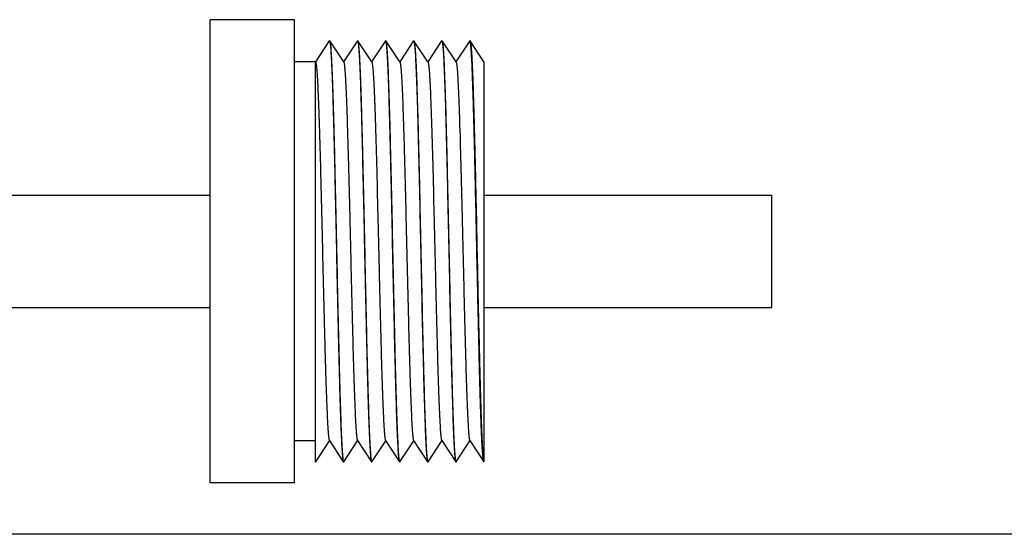
# Model space of a CAD drawing. Units: millimetres. Extents: x 496 to 916, y 283 to 580.
# Drawn here: x 570 to 640, y 283 to 320 of the extents above; entities that cross this region are included whole.
import ezdxf

# ---------------------------------------------------------------- set-up
doc = ezdxf.new("R2010")
doc.units = ezdxf.units.MM
doc.header["$LTSCALE"] = 19.36
doc.layers.get('0').update_dxf_attribs({"linetype": 'CONTINUOUS'})

msp = doc.modelspace()

# ---------------------------------------------------------------- linework, layer by layer
at = {"color": 7, "linetype": 'Continuous'}
for p, q in [((589.342, 320.159), (583.342, 320.159)), ((583.342, 287.159), (583.342, 320.159)), ((589.342, 287.159), (589.342, 320.159)), ((591.827, 318.651), (590.842, 317.167)), ((591.827, 318.651), (591.837, 318.659)), ((591.847, 318.659), (591.858, 318.651)), ((592.854, 317.15), (591.858, 318.651)), ((593.827, 318.651), (592.842, 317.167)), ((593.827, 318.651), (593.837, 318.659)), ((593.847, 318.659), (593.858, 318.651)), ((594.854, 317.15), (593.858, 318.651)), ((595.827, 318.651), (594.842, 317.167)), ((595.827, 318.651), (595.837, 318.659)), ((595.847, 318.659), (595.837, 318.659)), ((595.858, 318.651), (595.847, 318.659)), ((596.854, 317.15), (595.858, 318.651)), ((597.827, 318.651), (596.842, 317.167)), ((597.827, 318.651), (597.837, 318.659)), ((597.847, 318.659), (597.858, 318.651)), ((598.854, 317.15), (597.858, 318.651)), ((599.827, 318.651), (598.842, 317.167)), ((599.827, 318.651), (599.837, 318.659)), ((599.847, 318.659), (599.858, 318.651)), ((600.854, 317.15), (599.858, 318.651)), ((601.827, 318.651), (600.842, 317.167)), ((601.837, 318.659), (601.827, 318.651)), ((601.847, 318.659), (601.837, 318.659)), ((601.846, 318.653), (601.844, 318.655)), ((602.842, 317.167), (601.858, 318.651)), ((590.842, 317.159), (589.342, 317.159)), ((590.854, 317.15), (590.842, 317.167)), ((590.842, 288.66), (590.842, 317.167)), ((602.842, 317.167), (602.842, 288.666)), ((543.342, 307.659), (583.342, 307.659)), ((602.842, 307.659), (623.342, 307.659)), ((623.342, 299.659), (623.342, 307.658)), ((543.342, 299.659), (583.342, 299.659)), ((602.423, 299.658), (602.422, 299.723)), ((602.842, 299.659), (623.342, 299.659)), ((590.842, 290.159), (589.342, 290.159)), ((590.858, 288.666), (591.842, 290.15)), ((591.831, 290.167), (592.827, 288.666)), ((592.858, 288.666), (593.842, 290.15)), ((593.831, 290.167), (594.827, 288.666)), ((594.858, 288.666), (595.842, 290.15)), ((595.831, 290.167), (596.827, 288.666)), ((596.858, 288.666), (597.842, 290.15)), ((597.831, 290.167), (598.827, 288.666)), ((598.858, 288.666), (599.842, 290.15)), ((599.831, 290.167), (600.827, 288.666)), ((600.858, 288.666), (601.842, 290.15)), ((601.831, 290.167), (602.827, 288.666)), ((590.842, 288.66), (590.847, 288.659)), ((590.847, 288.659), (590.858, 288.666)), ((592.827, 288.666), (592.837, 288.659)), ((592.847, 288.659), (592.858, 288.666)), ((594.827, 288.666), (594.837, 288.659)), ((594.847, 288.659), (594.858, 288.666)), ((596.827, 288.666), (596.837, 288.659)), ((596.847, 288.659), (596.837, 288.659)), ((596.858, 288.666), (596.847, 288.659)), ((598.827, 288.666), (598.837, 288.659)), ((598.847, 288.659), (598.858, 288.666)), ((600.827, 288.666), (600.837, 288.659)), ((600.847, 288.659), (600.858, 288.666)), ((602.837, 288.659), (602.827, 288.666)), ((602.842, 288.659), (602.842, 288.66)), ((589.342, 287.159), (583.342, 287.159))]:
    msp.add_line(p, q, dxfattribs=at)
msp.add_line((915.775, 283.49), (495.775, 283.49))
for points, knots in [([(591.837, 318.659), (591.842, 318.659), (591.849, 318.65), (591.854, 318.637), (591.858, 318.628), (591.859, 318.623)], [0, 0, 0, 0, 0.328168, 0.616375, 1, 1, 1, 1]), ([(591.858, 318.651), (591.861, 318.646), (591.867, 318.633), (591.874, 318.608), (591.881, 318.575), (591.892, 318.513), (591.905, 318.415), (591.92, 318.272), (591.935, 318.094), (591.95, 317.884), (591.966, 317.64), (591.987, 317.252), (592.013, 316.689), (592.043, 315.924), (592.074, 315.046), (592.104, 314.062), (592.134, 312.983), (592.165, 311.817), (592.195, 310.576), (592.236, 308.804), (592.287, 306.491), (592.327, 304.615), (592.347, 303.659)], [0, 0, 0, 0, 0.001173, 0.002885, 0.005154, 0.007985, 0.015343, 0.02496, 0.03682, 0.050898, 0.067165, 0.085584, 0.128706, 0.17987, 0.238608, 0.304377, 0.376571, 0.454523, 0.537514, 0.624778, 0.808861, 1, 1, 1, 1]), ([(591.859, 318.623), (591.866, 318.602), (591.877, 318.547), (591.891, 318.449), (591.906, 318.319), (591.92, 318.156), (591.935, 317.962), (591.956, 317.64), (591.982, 317.161), (592.011, 316.499), (592.04, 315.724), (592.07, 314.843), (592.1, 313.863), (592.129, 312.793), (592.17, 311.215), (592.22, 309.094), (592.279, 306.425), (592.318, 304.592), (592.337, 303.659)], [0, 0, 0, 0, 0.004456, 0.011065, 0.019831, 0.030744, 0.043782, 0.058918, 0.095358, 0.139749, 0.191702, 0.250766, 0.31642, 0.388087, 0.465137, 0.632635, 0.813031, 1, 1, 1, 1]), ([(593.837, 318.659), (593.842, 318.659), (593.849, 318.65), (593.854, 318.638), (593.857, 318.629), (593.859, 318.624)], [0, 0, 0, 0, 0.329602, 0.617367, 1, 1, 1, 1]), ([(593.858, 318.651), (593.861, 318.646), (593.867, 318.633), (593.874, 318.608), (593.881, 318.575), (593.892, 318.513), (593.905, 318.415), (593.92, 318.272), (593.935, 318.094), (593.95, 317.884), (593.966, 317.64), (593.987, 317.252), (594.013, 316.689), (594.043, 315.924), (594.074, 315.046), (594.104, 314.062), (594.134, 312.983), (594.165, 311.817), (594.195, 310.576), (594.236, 308.804), (594.287, 306.491), (594.327, 304.615), (594.347, 303.659)], [0, 0, 0, 0, 0.001173, 0.002885, 0.005154, 0.007985, 0.015343, 0.02496, 0.03682, 0.050898, 0.067165, 0.085584, 0.128706, 0.17987, 0.238608, 0.304377, 0.376571, 0.454523, 0.537514, 0.624778, 0.808861, 1, 1, 1, 1]), ([(593.859, 318.624), (593.866, 318.603), (593.877, 318.549), (593.891, 318.452), (593.905, 318.322), (593.92, 318.16), (593.935, 317.966), (593.956, 317.645), (593.981, 317.167), (594.011, 316.505), (594.04, 315.73), (594.07, 314.849), (594.099, 313.869), (594.129, 312.799), (594.17, 311.22), (594.22, 309.098), (594.279, 306.427), (594.318, 304.592), (594.337, 303.659)], [0, 0, 0, 0, 0.00441, 0.010975, 0.019701, 0.030577, 0.043581, 0.058688, 0.095079, 0.139433, 0.191364, 0.250418, 0.316075, 0.387756, 0.464832, 0.632409, 0.812911, 1, 1, 1, 1]), ([(595.837, 318.659), (595.842, 318.659), (595.848, 318.651), (595.854, 318.639), (595.857, 318.63), (595.859, 318.625)], [0, 0, 0, 0, 0.331469, 0.618668, 1, 1, 1, 1]), ([(596.347, 303.659), (596.327, 304.614), (596.287, 306.491), (596.236, 308.804), (596.195, 310.576), (596.165, 311.817), (596.134, 312.982), (596.104, 314.062), (596.074, 315.046), (596.043, 315.924), (596.013, 316.689), (595.987, 317.252), (595.966, 317.64), (595.95, 317.884), (595.935, 318.094), (595.92, 318.272), (595.905, 318.415), (595.892, 318.513), (595.881, 318.575), (595.874, 318.608), (595.867, 318.633), (595.861, 318.646), (595.858, 318.651)], [0, 0, 0, 0, 0.191135, 0.375216, 0.462479, 0.545468, 0.623421, 0.695616, 0.761385, 0.820123, 0.871289, 0.914412, 0.932831, 0.949098, 0.963178, 0.975038, 0.984655, 0.992014, 0.994845, 0.997114, 0.998826, 1, 1, 1, 1]), ([(595.859, 318.625), (595.865, 318.605), (595.876, 318.551), (595.891, 318.455), (595.905, 318.326), (595.92, 318.164), (595.934, 317.971), (595.956, 317.65), (595.981, 317.173), (596.011, 316.512), (596.04, 315.737), (596.07, 314.856), (596.099, 313.876), (596.129, 312.806), (596.17, 311.226), (596.22, 309.103), (596.279, 306.429), (596.318, 304.593), (596.337, 303.659)], [0, 0, 0, 0, 0.004353, 0.010864, 0.01954, 0.03037, 0.043332, 0.058401, 0.09473, 0.13904, 0.190943, 0.249986, 0.315648, 0.387349, 0.464456, 0.632131, 0.812763, 1, 1, 1, 1]), ([(597.837, 318.659), (597.842, 318.659), (597.848, 318.651), (597.854, 318.64), (597.857, 318.631), (597.858, 318.627)], [0, 0, 0, 0, 0.333803, 0.620424, 1, 1, 1, 1]), ([(597.858, 318.651), (597.861, 318.646), (597.867, 318.633), (597.874, 318.608), (597.881, 318.575), (597.892, 318.513), (597.905, 318.415), (597.92, 318.272), (597.935, 318.094), (597.95, 317.884), (597.966, 317.64), (597.987, 317.252), (598.013, 316.689), (598.043, 315.924), (598.074, 315.046), (598.104, 314.062), (598.134, 312.983), (598.165, 311.817), (598.195, 310.576), (598.236, 308.804), (598.287, 306.491), (598.327, 304.615), (598.347, 303.659)], [0, 0, 0, 0, 0.001173, 0.002885, 0.005154, 0.007985, 0.015343, 0.02496, 0.03682, 0.050898, 0.067165, 0.085584, 0.128706, 0.17987, 0.238608, 0.304377, 0.376571, 0.454523, 0.537514, 0.624778, 0.808861, 1, 1, 1, 1]), ([(597.858, 318.627), (597.865, 318.606), (597.876, 318.554), (597.89, 318.458), (597.905, 318.33), (597.919, 318.169), (597.934, 317.976), (597.955, 317.656), (597.981, 317.18), (598.01, 316.519), (598.04, 315.745), (598.069, 314.864), (598.099, 313.884), (598.129, 312.813), (598.17, 311.232), (598.22, 309.107), (598.279, 306.432), (598.318, 304.594), (598.337, 303.659)], [0, 0, 0, 0, 0.004293, 0.010748, 0.019373, 0.030153, 0.043073, 0.058104, 0.094368, 0.138631, 0.190506, 0.249538, 0.315205, 0.386926, 0.464069, 0.631845, 0.812611, 1, 1, 1, 1]), ([(599.837, 318.659), (599.842, 318.659), (599.849, 318.65), (599.854, 318.637), (599.858, 318.628), (599.859, 318.623)], [0, 0, 0, 0, 0.328168, 0.616375, 1, 1, 1, 1]), ([(599.858, 318.651), (599.861, 318.646), (599.867, 318.633), (599.874, 318.608), (599.881, 318.575), (599.892, 318.513), (599.905, 318.415), (599.92, 318.272), (599.935, 318.094), (599.95, 317.884), (599.966, 317.64), (599.987, 317.252), (600.013, 316.689), (600.043, 315.924), (600.074, 315.046), (600.104, 314.062), (600.134, 312.983), (600.165, 311.817), (600.195, 310.576), (600.236, 308.804), (600.287, 306.491), (600.327, 304.615), (600.347, 303.659)], [0, 0, 0, 0, 0.001173, 0.002885, 0.005154, 0.007985, 0.015343, 0.02496, 0.03682, 0.050898, 0.067165, 0.085584, 0.128706, 0.17987, 0.238608, 0.304377, 0.376571, 0.454523, 0.537514, 0.624778, 0.808861, 1, 1, 1, 1]), ([(599.859, 318.623), (599.866, 318.602), (599.877, 318.547), (599.891, 318.449), (599.906, 318.319), (599.92, 318.156), (599.935, 317.962), (599.956, 317.64), (599.982, 317.161), (600.011, 316.499), (600.04, 315.724), (600.07, 314.843), (600.1, 313.863), (600.129, 312.793), (600.17, 311.215), (600.22, 309.094), (600.279, 306.425), (600.318, 304.592), (600.337, 303.659)], [0, 0, 0, 0, 0.004456, 0.011065, 0.019831, 0.030744, 0.043782, 0.058918, 0.095358, 0.139749, 0.191702, 0.250766, 0.31642, 0.388087, 0.465137, 0.632635, 0.813031, 1, 1, 1, 1]), ([(601.844, 318.655), (601.844, 318.656), (601.842, 318.657), (601.839, 318.659), (601.837, 318.659)], [0, 0, 0, 0, 0.294543, 1, 1, 1, 1]), ([(601.869, 318.587), (601.865, 318.601), (601.86, 318.623), (601.852, 318.646), (601.846, 318.653)], [0, 0, 0, 0, 0.622534, 1, 1, 1, 1]), ([(601.847, 318.659), (601.849, 318.659), (601.851, 318.658), (601.853, 318.657), (601.853, 318.656)], [0, 0, 0, 0, 0.717102, 1, 1, 1, 1]), ([(601.853, 318.656), (601.853, 318.656), (601.855, 318.654), (601.857, 318.652), (601.858, 318.651)], [0, 0, 0, 0, 0.220275, 1, 1, 1, 1]), ([(601.858, 318.651), (601.862, 318.645), (601.868, 318.628), (601.877, 318.596), (601.886, 318.553), (601.899, 318.471), (601.914, 318.34), (601.931, 318.147), (601.949, 317.907), (601.967, 317.622), (601.985, 317.293), (602.002, 316.92), (602.02, 316.505), (602.045, 315.87), (602.076, 314.983), (602.111, 313.811), (602.147, 312.511), (602.183, 311.097), (602.218, 309.588), (602.254, 308.004), (602.302, 305.799), (602.361, 303.01), (602.409, 300.77), (602.433, 299.656)], [0, 0, 0, 0, 0.001131, 0.002855, 0.005189, 0.008138, 0.015886, 0.026091, 0.038725, 0.053749, 0.071119, 0.090779, 0.112669, 0.136718, 0.190981, 0.252878, 0.321621, 0.396334, 0.476063, 0.55979, 0.646448, 0.824107, 1, 1, 1, 1]), ([(602.422, 299.723), (602.398, 300.794), (602.352, 302.948), (602.285, 306.144), (602.228, 308.76), (602.181, 310.757), (602.146, 312.14), (602.112, 313.424), (602.078, 314.593), (602.044, 315.632), (602.01, 316.531), (601.98, 317.186), (601.956, 317.632), (601.939, 317.905), (601.922, 318.137), (601.905, 318.325), (601.889, 318.471), (601.876, 318.553), (601.869, 318.587)], [0, 0, 0, 0, 0.170269, 0.342337, 0.508116, 0.586191, 0.659814, 0.72812, 0.790303, 0.845632, 0.893455, 0.933211, 0.949916, 0.964437, 0.976736, 0.986777, 0.994535, 1, 1, 1, 1]), ([(590.854, 317.15), (590.855, 317.149), (590.859, 317.14), (590.863, 317.131), (590.865, 317.124)], [0, 0, 0, 0, 0.198459, 1, 1, 1, 1]), ([(590.865, 317.124), (590.872, 317.104), (590.883, 317.054), (590.897, 316.963), (590.912, 316.842), (590.927, 316.691), (590.942, 316.512), (590.963, 316.215), (590.989, 315.774), (591.018, 315.164), (591.048, 314.451), (591.078, 313.641), (591.108, 312.741), (591.138, 311.76), (591.179, 310.314), (591.229, 308.375), (591.289, 305.938), (591.348, 303.419), (591.407, 300.909), (591.457, 298.864), (591.498, 297.299), (591.528, 296.205), (591.558, 295.177), (591.588, 294.225), (591.618, 293.359), (591.648, 292.584), (591.678, 291.91), (591.703, 291.413), (591.724, 291.069), (591.739, 290.854), (591.754, 290.667), (591.769, 290.509), (591.784, 290.381), (591.798, 290.283), (591.811, 290.22), (591.822, 290.184), (591.828, 290.172), (591.831, 290.167)], [0, 0, 0, 0, 0.002321, 0.005737, 0.010251, 0.015856, 0.022544, 0.0303, 0.048947, 0.071636, 0.098164, 0.128293, 0.161756, 0.19825, 0.23745, 0.322535, 0.413962, 0.508454, 0.602624, 0.693097, 0.735925, 0.77663, 0.814846, 0.85023, 0.882465, 0.911262, 0.936362, 0.957544, 0.966604, 0.974617, 0.981566, 0.987436, 0.992216, 0.995899, 0.998485, 0.999372, 1, 1, 1, 1]), ([(592.854, 317.15), (592.857, 317.145), (592.863, 317.133), (592.874, 317.097), (592.887, 317.032), (592.901, 316.932), (592.916, 316.801), (592.931, 316.64), (592.946, 316.449), (592.962, 316.229), (592.983, 315.878), (593.009, 315.37), (593.039, 314.68), (593.069, 313.89), (593.124, 312.282), (593.196, 309.719), (593.268, 306.81), (593.327, 304.302), (593.373, 302.374), (593.418, 300.473), (593.463, 298.638), (593.508, 296.907), (593.554, 295.315), (593.592, 294.092), (593.624, 293.207), (593.647, 292.622), (593.669, 292.095), (593.692, 291.627), (593.715, 291.221), (593.737, 290.88), (593.757, 290.637), (593.773, 290.476), (593.784, 290.381), (593.795, 290.303), (593.806, 290.242), (593.817, 290.198), (593.826, 290.175), (593.831, 290.167)], [0, 0, 0, 0, 0.000636, 0.001538, 0.004171, 0.007927, 0.012804, 0.018795, 0.025889, 0.034071, 0.043322, 0.064947, 0.090568, 0.119951, 0.152827, 0.269251, 0.404652, 0.476026, 0.547895, 0.618774, 0.687199, 0.751754, 0.811107, 0.864031, 0.887735, 0.909433, 0.929015, 0.94638, 0.961437, 0.974112, 0.98434, 0.988521, 0.992074, 0.994997, 0.997286, 0.998949, 1, 1, 1, 1]), ([(594.854, 317.15), (594.857, 317.145), (594.863, 317.133), (594.874, 317.097), (594.887, 317.032), (594.901, 316.932), (594.916, 316.801), (594.931, 316.64), (594.946, 316.449), (594.962, 316.229), (594.983, 315.878), (595.009, 315.37), (595.039, 314.68), (595.069, 313.89), (595.124, 312.282), (595.196, 309.719), (595.268, 306.81), (595.327, 304.302), (595.373, 302.374), (595.418, 300.473), (595.463, 298.638), (595.508, 296.907), (595.554, 295.315), (595.592, 294.092), (595.624, 293.207), (595.647, 292.622), (595.669, 292.095), (595.692, 291.627), (595.715, 291.221), (595.737, 290.88), (595.757, 290.637), (595.773, 290.476), (595.784, 290.381), (595.795, 290.303), (595.806, 290.242), (595.817, 290.198), (595.826, 290.175), (595.831, 290.167)], [0, 0, 0, 0, 0.000636, 0.001538, 0.004171, 0.007927, 0.012804, 0.018795, 0.025889, 0.034071, 0.043322, 0.064947, 0.090568, 0.119951, 0.152827, 0.269251, 0.404652, 0.476026, 0.547895, 0.618774, 0.687199, 0.751754, 0.811107, 0.864031, 0.887735, 0.909433, 0.929015, 0.94638, 0.961437, 0.974112, 0.98434, 0.988521, 0.992074, 0.994997, 0.997286, 0.998949, 1, 1, 1, 1]), ([(596.854, 317.15), (596.857, 317.145), (596.863, 317.133), (596.874, 317.097), (596.887, 317.032), (596.901, 316.932), (596.916, 316.801), (596.931, 316.64), (596.946, 316.449), (596.962, 316.229), (596.983, 315.878), (597.009, 315.37), (597.039, 314.68), (597.069, 313.889), (597.099, 313.005), (597.13, 312.034), (597.16, 310.986), (597.19, 309.871), (597.232, 308.279), (597.282, 306.202), (597.342, 303.659), (597.402, 301.115), (597.453, 299.038), (597.494, 297.446), (597.525, 296.331), (597.555, 295.283), (597.585, 294.312), (597.616, 293.428), (597.646, 292.637), (597.676, 291.948), (597.702, 291.44), (597.723, 291.089), (597.738, 290.868), (597.753, 290.677), (597.768, 290.516), (597.783, 290.385), (597.798, 290.285), (597.811, 290.22), (597.822, 290.185), (597.828, 290.172), (597.831, 290.167)], [0, 0, 0, 0, 0.000636, 0.001538, 0.004172, 0.007928, 0.012806, 0.018797, 0.025892, 0.034074, 0.043324, 0.06495, 0.090572, 0.119955, 0.152832, 0.188899, 0.227826, 0.269256, 0.312807, 0.404657, 0.500004, 0.595352, 0.687201, 0.730752, 0.772181, 0.811108, 0.847175, 0.880051, 0.909433, 0.935054, 0.956679, 0.965929, 0.974111, 0.981205, 0.987196, 0.992073, 0.995829, 0.998462, 0.999364, 1, 1, 1, 1]), ([(598.854, 317.15), (598.857, 317.145), (598.863, 317.133), (598.874, 317.097), (598.887, 317.032), (598.901, 316.932), (598.916, 316.801), (598.931, 316.64), (598.946, 316.449), (598.962, 316.229), (598.983, 315.878), (599.009, 315.37), (599.039, 314.68), (599.069, 313.89), (599.124, 312.282), (599.196, 309.719), (599.268, 306.81), (599.327, 304.302), (599.373, 302.374), (599.418, 300.473), (599.463, 298.638), (599.508, 296.907), (599.554, 295.315), (599.592, 294.092), (599.624, 293.207), (599.647, 292.622), (599.669, 292.095), (599.692, 291.627), (599.715, 291.221), (599.737, 290.88), (599.757, 290.637), (599.773, 290.476), (599.784, 290.381), (599.795, 290.303), (599.806, 290.242), (599.817, 290.198), (599.826, 290.175), (599.831, 290.167)], [0, 0, 0, 0, 0.000636, 0.001538, 0.004171, 0.007927, 0.012804, 0.018795, 0.025889, 0.034071, 0.043322, 0.064947, 0.090568, 0.119951, 0.152827, 0.269251, 0.404652, 0.476026, 0.547895, 0.618774, 0.687199, 0.751754, 0.811107, 0.864031, 0.887735, 0.909433, 0.929015, 0.94638, 0.961437, 0.974112, 0.98434, 0.988521, 0.992074, 0.994997, 0.997286, 0.998949, 1, 1, 1, 1]), ([(600.854, 317.15), (600.857, 317.145), (600.863, 317.133), (600.874, 317.097), (600.887, 317.032), (600.901, 316.932), (600.916, 316.801), (600.931, 316.64), (600.946, 316.449), (600.962, 316.229), (600.983, 315.878), (601.009, 315.37), (601.039, 314.68), (601.069, 313.89), (601.124, 312.282), (601.196, 309.719), (601.268, 306.81), (601.327, 304.302), (601.373, 302.374), (601.418, 300.473), (601.463, 298.638), (601.508, 296.907), (601.554, 295.315), (601.592, 294.092), (601.624, 293.207), (601.647, 292.622), (601.669, 292.095), (601.692, 291.627), (601.715, 291.221), (601.737, 290.88), (601.757, 290.637), (601.773, 290.476), (601.784, 290.381), (601.795, 290.303), (601.806, 290.242), (601.817, 290.198), (601.826, 290.175), (601.831, 290.167)], [0, 0, 0, 0, 0.000636, 0.001538, 0.004171, 0.007927, 0.012804, 0.018795, 0.025889, 0.034071, 0.043322, 0.064947, 0.090568, 0.119951, 0.152827, 0.269251, 0.404652, 0.476026, 0.547895, 0.618774, 0.687199, 0.751754, 0.811107, 0.864031, 0.887735, 0.909433, 0.929015, 0.94638, 0.961437, 0.974112, 0.98434, 0.988521, 0.992074, 0.994997, 0.997286, 0.998949, 1, 1, 1, 1]), ([(592.337, 303.659), (592.358, 302.703), (592.397, 300.826), (592.448, 298.514), (592.49, 296.742), (592.52, 295.5), (592.55, 294.335), (592.581, 293.255), (592.611, 292.272), (592.641, 291.393), (592.672, 290.629), (592.698, 290.065), (592.719, 289.677), (592.734, 289.433), (592.749, 289.223), (592.764, 289.046), (592.779, 288.902), (592.792, 288.804), (592.803, 288.743), (592.811, 288.709), (592.818, 288.685), (592.824, 288.671), (592.827, 288.666)], [0, 0, 0, 0, 0.191138, 0.375222, 0.462485, 0.545476, 0.623429, 0.695623, 0.761393, 0.820131, 0.871295, 0.914417, 0.932836, 0.949103, 0.963181, 0.975041, 0.984657, 0.992015, 0.994846, 0.997115, 0.998827, 1, 1, 1, 1]), ([(592.347, 303.659), (592.367, 302.725), (592.406, 300.891), (592.465, 298.22), (592.515, 296.099), (592.556, 294.52), (592.585, 293.45), (592.615, 292.47), (592.644, 291.589), (592.674, 290.814), (592.703, 290.152), (592.729, 289.674), (592.75, 289.353), (592.765, 289.158), (592.779, 288.996), (592.794, 288.866), (592.808, 288.769), (592.819, 288.715), (592.826, 288.694)], [0, 0, 0, 0, 0.187053, 0.36752, 0.535074, 0.612142, 0.683819, 0.749475, 0.808532, 0.860471, 0.904837, 0.941242, 0.956358, 0.969373, 0.98026, 0.988997, 0.995576, 1, 1, 1, 1]), ([(594.337, 303.659), (594.358, 302.703), (594.397, 300.826), (594.448, 298.514), (594.49, 296.742), (594.52, 295.5), (594.55, 294.335), (594.581, 293.255), (594.611, 292.272), (594.641, 291.393), (594.672, 290.629), (594.698, 290.065), (594.719, 289.677), (594.734, 289.433), (594.749, 289.223), (594.764, 289.046), (594.779, 288.902), (594.792, 288.804), (594.803, 288.743), (594.811, 288.709), (594.818, 288.685), (594.824, 288.671), (594.827, 288.666)], [0, 0, 0, 0, 0.191138, 0.375221, 0.462484, 0.545474, 0.623427, 0.695621, 0.76139, 0.820129, 0.871293, 0.914415, 0.932835, 0.949102, 0.96318, 0.97504, 0.984657, 0.992014, 0.994846, 0.997115, 0.998827, 1, 1, 1, 1]), ([(594.347, 303.659), (594.367, 302.725), (594.406, 300.891), (594.465, 298.22), (594.515, 296.099), (594.556, 294.52), (594.585, 293.45), (594.615, 292.47), (594.644, 291.589), (594.674, 290.814), (594.703, 290.152), (594.729, 289.674), (594.75, 289.353), (594.765, 289.158), (594.779, 288.996), (594.794, 288.866), (594.808, 288.769), (594.819, 288.715), (594.826, 288.694)], [0, 0, 0, 0, 0.187053, 0.36752, 0.535074, 0.612142, 0.683819, 0.749475, 0.808532, 0.860471, 0.904837, 0.941242, 0.956358, 0.969373, 0.98026, 0.988997, 0.995576, 1, 1, 1, 1]), ([(596.337, 303.659), (596.358, 302.703), (596.397, 300.826), (596.448, 298.514), (596.49, 296.742), (596.52, 295.5), (596.55, 294.335), (596.581, 293.255), (596.611, 292.272), (596.641, 291.393), (596.672, 290.629), (596.698, 290.065), (596.719, 289.677), (596.734, 289.433), (596.749, 289.223), (596.764, 289.046), (596.779, 288.902), (596.792, 288.804), (596.803, 288.743), (596.811, 288.709), (596.818, 288.685), (596.824, 288.671), (596.827, 288.666)], [0, 0, 0, 0, 0.191139, 0.375224, 0.462488, 0.545478, 0.62343, 0.695622, 0.761391, 0.820129, 0.871293, 0.914415, 0.932835, 0.949102, 0.96318, 0.97504, 0.984657, 0.992015, 0.994846, 0.997115, 0.998827, 1, 1, 1, 1]), ([(596.826, 288.691), (596.82, 288.712), (596.809, 288.765), (596.794, 288.861), (596.78, 288.99), (596.765, 289.151), (596.75, 289.344), (596.729, 289.665), (596.704, 290.142), (596.674, 290.803), (596.645, 291.577), (596.615, 292.458), (596.586, 293.438), (596.556, 294.509), (596.515, 296.089), (596.465, 298.213), (596.406, 300.887), (596.367, 302.724), (596.347, 303.659)], [0, 0, 0, 0, 0.004331, 0.010821, 0.019477, 0.030289, 0.043235, 0.05829, 0.094594, 0.138886, 0.190778, 0.249817, 0.315481, 0.387189, 0.46431, 0.632023, 0.812706, 1, 1, 1, 1]), ([(598.337, 303.659), (598.358, 302.703), (598.397, 300.826), (598.448, 298.514), (598.49, 296.742), (598.52, 295.5), (598.55, 294.335), (598.581, 293.255), (598.611, 292.272), (598.641, 291.393), (598.672, 290.629), (598.698, 290.065), (598.719, 289.677), (598.734, 289.433), (598.749, 289.223), (598.764, 289.046), (598.779, 288.902), (598.792, 288.804), (598.803, 288.743), (598.811, 288.709), (598.818, 288.685), (598.824, 288.671), (598.827, 288.666)], [0, 0, 0, 0, 0.191139, 0.375223, 0.462486, 0.545476, 0.623429, 0.695623, 0.761392, 0.82013, 0.871294, 0.914416, 0.932835, 0.949102, 0.96318, 0.97504, 0.984657, 0.992015, 0.994846, 0.997115, 0.998827, 1, 1, 1, 1]), ([(598.347, 303.659), (598.367, 302.725), (598.406, 300.891), (598.465, 298.22), (598.515, 296.099), (598.556, 294.52), (598.585, 293.45), (598.615, 292.47), (598.644, 291.589), (598.674, 290.814), (598.703, 290.152), (598.729, 289.674), (598.75, 289.353), (598.765, 289.158), (598.779, 288.996), (598.794, 288.866), (598.808, 288.769), (598.819, 288.715), (598.826, 288.694)], [0, 0, 0, 0, 0.187053, 0.36752, 0.535074, 0.612142, 0.683819, 0.749475, 0.808532, 0.860471, 0.904837, 0.941242, 0.956358, 0.969373, 0.98026, 0.988997, 0.995576, 1, 1, 1, 1]), ([(600.337, 303.659), (600.358, 302.703), (600.397, 300.826), (600.448, 298.514), (600.49, 296.742), (600.52, 295.5), (600.55, 294.335), (600.581, 293.255), (600.611, 292.272), (600.641, 291.393), (600.672, 290.629), (600.698, 290.065), (600.719, 289.677), (600.734, 289.433), (600.749, 289.223), (600.764, 289.046), (600.779, 288.902), (600.792, 288.804), (600.803, 288.743), (600.811, 288.709), (600.818, 288.685), (600.824, 288.671), (600.827, 288.666)], [0, 0, 0, 0, 0.191138, 0.375222, 0.462485, 0.545476, 0.623429, 0.695623, 0.761393, 0.820131, 0.871295, 0.914417, 0.932836, 0.949103, 0.963181, 0.975041, 0.984657, 0.992015, 0.994846, 0.997115, 0.998827, 1, 1, 1, 1]), ([(600.347, 303.659), (600.367, 302.725), (600.406, 300.891), (600.465, 298.22), (600.515, 296.099), (600.556, 294.52), (600.585, 293.45), (600.615, 292.47), (600.644, 291.589), (600.674, 290.814), (600.703, 290.152), (600.729, 289.674), (600.75, 289.353), (600.765, 289.158), (600.779, 288.996), (600.794, 288.866), (600.808, 288.769), (600.819, 288.715), (600.826, 288.694)], [0, 0, 0, 0, 0.187053, 0.36752, 0.535074, 0.612142, 0.683819, 0.749475, 0.808532, 0.860471, 0.904837, 0.941242, 0.956358, 0.969373, 0.98026, 0.988997, 0.995576, 1, 1, 1, 1]), ([(602.798, 288.773), (602.788, 288.831), (602.771, 288.975), (602.748, 289.23), (602.726, 289.563), (602.702, 289.973), (602.679, 290.457), (602.647, 291.242), (602.607, 292.385), (602.561, 293.934), (602.515, 295.693), (602.469, 297.625), (602.439, 298.965), (602.423, 299.658)], [0, 0, 0, 0, 0.016298, 0.039859, 0.070583, 0.108306, 0.152835, 0.203928, 0.324679, 0.467957, 0.630671, 0.809305, 1, 1, 1, 1]), ([(602.433, 299.656), (602.449, 298.942), (602.48, 297.561), (602.528, 295.575), (602.575, 293.776), (602.616, 292.413), (602.65, 291.446), (602.674, 290.823), (602.698, 290.275), (602.721, 289.805), (602.745, 289.414), (602.768, 289.105), (602.789, 288.9), (602.807, 288.778), (602.815, 288.732), (602.82, 288.713)], [0, 0, 0, 0, 0.195659, 0.378388, 0.543975, 0.688607, 0.752004, 0.808957, 0.859139, 0.902262, 0.938082, 0.966398, 0.987063, 0.994498, 1, 1, 1, 1]), ([(592.826, 288.694), (592.827, 288.688), (592.83, 288.679), (592.836, 288.667), (592.843, 288.659), (592.847, 288.659)], [0, 0, 0, 0, 0.382983, 0.67089, 1, 1, 1, 1]), ([(594.826, 288.694), (594.827, 288.688), (594.83, 288.679), (594.836, 288.667), (594.843, 288.659), (594.847, 288.659)], [0, 0, 0, 0, 0.382983, 0.67089, 1, 1, 1, 1]), ([(596.847, 288.659), (596.843, 288.659), (596.836, 288.666), (596.831, 288.678), (596.828, 288.687), (596.826, 288.691)], [0, 0, 0, 0, 0.332466, 0.619407, 1, 1, 1, 1]), ([(598.826, 288.694), (598.827, 288.688), (598.83, 288.679), (598.836, 288.667), (598.843, 288.659), (598.847, 288.659)], [0, 0, 0, 0, 0.382983, 0.67089, 1, 1, 1, 1]), ([(600.826, 288.694), (600.827, 288.688), (600.83, 288.679), (600.836, 288.667), (600.843, 288.659), (600.847, 288.659)], [0, 0, 0, 0, 0.382983, 0.67089, 1, 1, 1, 1]), ([(602.82, 288.68), (602.815, 288.692), (602.807, 288.723), (602.801, 288.754), (602.798, 288.773)], [0, 0, 0, 0, 0.407679, 1, 1, 1, 1]), ([(602.82, 288.713), (602.823, 288.701), (602.828, 288.685), (602.836, 288.668), (602.84, 288.662), (602.842, 288.66)], [0, 0, 0, 0, 0.641687, 0.853563, 1, 1, 1, 1]), ([(602.827, 288.666), (602.827, 288.667), (602.824, 288.672), (602.822, 288.677), (602.82, 288.68)], [0, 0, 0, 0, 0.212346, 1, 1, 1, 1])]:
    msp.add_open_spline(points, degree=3, knots=knots, dxfattribs=at)

doc.saveas('drawing.dxf')
